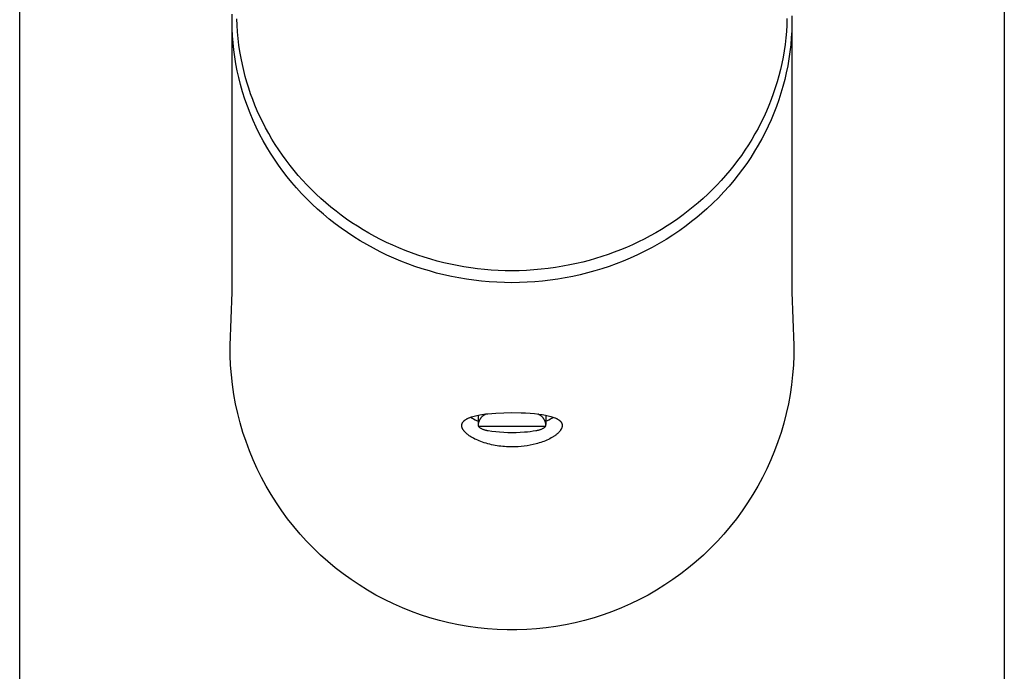
# Model space of a CAD drawing. Units: millimetres. Extents: x -343 to 132, y -348 to 290.
# Drawn here: x 80 to 131, y 166 to 200 of the extents above; entities that cross this region are included whole.
import ezdxf

# ---------------------------------------------------------------- set-up
doc = ezdxf.new("R2010")
doc.units = ezdxf.units.MM
doc.header["$MEASUREMENT"] = 0
doc.layers.add('Default', color=7, linetype='Continuous', true_color=0x000000)

msp = doc.modelspace()

# ---------------------------------------------------------------- linework, layer by layer
at = {"layer": 'Default', "color": 7, "true_color": 0xffffff}
for p, q in [((80.349, 75.163), (80.349, 239.463)), ((131.349, 239.463), (131.349, 75.163)), ((91.35, 199.431), (91.355, 199.809)), ((91.357, 199.053), (91.35, 199.431)), ((91.614, 199.234), (91.601, 199.576)), ((120.093, 199.583), (120.082, 199.248)), ((120.345, 199.723), (120.347, 199.333)), ((120.348, 199.472), (120.348, 185.397)), ((91.35, 185.397), (91.35, 199.392)), ((91.375, 198.688), (91.357, 199.053)), ((91.636, 198.892), (91.614, 199.234)), ((120.061, 198.913), (120.031, 198.579)), ((120.082, 199.248), (120.061, 198.913)), ((120.337, 198.943), (120.316, 198.579)), ((120.347, 199.333), (120.337, 198.943)), ((91.403, 198.323), (91.375, 198.688)), ((91.667, 198.551), (91.636, 198.892)), ((91.707, 198.21), (91.667, 198.551)), ((120.031, 198.579), (119.992, 198.245)), ((120.316, 198.579), (120.285, 198.216)), ((91.441, 197.959), (91.403, 198.323)), ((91.489, 197.597), (91.441, 197.959)), ((91.757, 197.871), (91.707, 198.21)), ((119.945, 197.913), (119.888, 197.582)), ((119.992, 198.245), (119.945, 197.913)), ((120.285, 198.216), (120.244, 197.853)), ((91.548, 197.236), (91.489, 197.597)), ((91.816, 197.534), (91.757, 197.871)), ((91.884, 197.198), (91.816, 197.534)), ((119.888, 197.582), (119.823, 197.253)), ((120.192, 197.492), (120.131, 197.133)), ((120.244, 197.853), (120.192, 197.492)), ((91.618, 196.877), (91.548, 197.236)), ((91.697, 196.52), (91.618, 196.877)), ((91.954, 196.891), (91.884, 197.198)), ((92.032, 196.586), (91.954, 196.891)), ((119.751, 196.935), (119.671, 196.619)), ((119.823, 197.253), (119.751, 196.935)), ((120.131, 197.133), (120.058, 196.775)), ((91.787, 196.165), (91.697, 196.52)), ((92.118, 196.283), (92.032, 196.586)), ((119.671, 196.619), (119.583, 196.305)), ((119.976, 196.42), (119.884, 196.067)), ((120.058, 196.775), (119.976, 196.42)), ((91.895, 195.785), (91.787, 196.165)), ((92.211, 195.982), (92.118, 196.283)), ((92.312, 195.684), (92.211, 195.982)), ((119.487, 195.993), (119.383, 195.684)), ((119.583, 196.305), (119.487, 195.993)), ((119.884, 196.067), (119.781, 195.714)), ((92.014, 195.409), (91.895, 195.785)), ((92.145, 195.037), (92.014, 195.409)), ((92.42, 195.388), (92.312, 195.684)), ((92.535, 195.095), (92.42, 195.388)), ((119.271, 195.378), (119.151, 195.074)), ((119.383, 195.684), (119.271, 195.378)), ((119.668, 195.364), (119.545, 195.018)), ((119.781, 195.714), (119.668, 195.364)), ((92.287, 194.669), (92.145, 195.037)), ((92.658, 194.805), (92.535, 195.095)), ((119.151, 195.074), (119.023, 194.774)), ((119.545, 195.018), (119.413, 194.675)), ((92.441, 194.305), (92.287, 194.669)), ((92.794, 194.504), (92.658, 194.805)), ((92.938, 194.206), (92.794, 194.504)), ((118.887, 194.475), (118.744, 194.179)), ((119.023, 194.774), (118.887, 194.475)), ((119.271, 194.336), (119.119, 194.001)), ((119.413, 194.675), (119.271, 194.336)), ((92.605, 193.946), (92.441, 194.305)), ((92.779, 193.593), (92.605, 193.946)), ((93.089, 193.912), (92.938, 194.206)), ((93.248, 193.622), (93.089, 193.912)), ((118.593, 193.887), (118.434, 193.599)), ((118.744, 194.179), (118.593, 193.887)), ((119.119, 194.001), (118.958, 193.67)), ((92.964, 193.244), (92.779, 193.593)), ((93.414, 193.336), (93.248, 193.622)), ((93.587, 193.054), (93.414, 193.336)), ((118.269, 193.315), (118.096, 193.035)), ((118.434, 193.599), (118.269, 193.315)), ((118.788, 193.344), (118.607, 193.019)), ((118.958, 193.67), (118.788, 193.344)), ((93.149, 192.92), (92.964, 193.244)), ((93.343, 192.6), (93.149, 192.92)), ((93.767, 192.777), (93.587, 193.054)), ((118.096, 193.035), (117.916, 192.76)), ((118.607, 193.019), (118.416, 192.699)), ((93.545, 192.287), (93.343, 192.6)), ((93.757, 191.979), (93.545, 192.287)), ((93.954, 192.504), (93.767, 192.777)), ((94.15, 192.233), (93.954, 192.504)), ((117.73, 192.489), (117.535, 192.22)), ((117.916, 192.76), (117.73, 192.489)), ((118.217, 192.384), (118.009, 192.075)), ((118.416, 192.699), (118.217, 192.384)), ((93.976, 191.676), (93.757, 191.979)), ((94.353, 191.967), (94.15, 192.233)), ((94.563, 191.705), (94.353, 191.967)), ((117.333, 191.956), (117.125, 191.697)), ((117.535, 192.22), (117.333, 191.956)), ((117.792, 191.772), (117.567, 191.475)), ((118.009, 192.075), (117.792, 191.772)), ((94.204, 191.381), (93.976, 191.676)), ((94.44, 191.091), (94.204, 191.381)), ((94.779, 191.449), (94.563, 191.705)), ((95.001, 191.199), (94.779, 191.449)), ((116.91, 191.443), (116.69, 191.195)), ((117.125, 191.697), (116.91, 191.443)), ((117.567, 191.475), (117.335, 191.184)), ((94.683, 190.808), (94.44, 191.091)), ((94.946, 190.518), (94.683, 190.808)), ((95.23, 190.954), (95.001, 191.199)), ((95.464, 190.714), (95.23, 190.954)), ((116.463, 190.952), (116.231, 190.715)), ((116.69, 191.195), (116.463, 190.952)), ((117.094, 190.899), (116.82, 190.592)), ((117.335, 191.184), (117.094, 190.899)), ((95.218, 190.237), (94.946, 190.518)), ((95.497, 189.962), (95.218, 190.237)), ((95.704, 190.481), (95.464, 190.714)), ((95.953, 190.25), (95.704, 190.481)), ((96.208, 190.025), (95.953, 190.25)), ((115.746, 190.254), (115.494, 190.032)), ((115.992, 190.483), (115.746, 190.254)), ((116.231, 190.715), (115.992, 190.483)), ((116.537, 190.294), (116.245, 190.004)), ((116.82, 190.592), (116.537, 190.294)), ((95.783, 189.696), (95.497, 189.962)), ((96.468, 189.807), (96.208, 190.025)), ((96.734, 189.595), (96.468, 189.807)), ((115.237, 189.816), (114.975, 189.606)), ((115.494, 190.032), (115.237, 189.816)), ((115.944, 189.722), (115.685, 189.493)), ((116.245, 190.004), (115.944, 189.722)), ((96.077, 189.438), (95.783, 189.696)), ((96.378, 189.188), (96.077, 189.438)), ((97.004, 189.389), (96.734, 189.595)), ((97.279, 189.19), (97.004, 189.389)), ((114.707, 189.402), (114.435, 189.205)), ((114.975, 189.606), (114.707, 189.402)), ((115.421, 189.27), (115.151, 189.053)), ((115.685, 189.493), (115.421, 189.27)), ((96.686, 188.946), (96.378, 189.188)), ((97, 188.713), (96.686, 188.946)), ((97.322, 188.487), (97, 188.713)), ((97.559, 188.998), (97.279, 189.19)), ((97.844, 188.812), (97.559, 188.998)), ((98.138, 188.63), (97.844, 188.812)), ((113.878, 188.83), (113.59, 188.65)), ((114.159, 189.014), (113.878, 188.83)), ((114.435, 189.205), (114.159, 189.014)), ((114.876, 188.844), (114.535, 188.597)), ((115.151, 189.053), (114.876, 188.844)), ((97.65, 188.27), (97.322, 188.487)), ((97.984, 188.062), (97.65, 188.27)), ((98.437, 188.455), (98.138, 188.63)), ((98.739, 188.287), (98.437, 188.455)), ((99.046, 188.127), (98.739, 188.287)), ((113.001, 188.312), (112.701, 188.153)), ((113.297, 188.478), (113.001, 188.312)), ((113.59, 188.65), (113.297, 188.478)), ((114.187, 188.361), (113.833, 188.135)), ((114.535, 188.597), (114.187, 188.361)), ((98.323, 187.863), (97.984, 188.062)), ((98.667, 187.673), (98.323, 187.863)), ((99.356, 187.973), (99.046, 188.127)), ((99.67, 187.827), (99.356, 187.973)), ((99.987, 187.689), (99.67, 187.827)), ((100.308, 187.558), (99.987, 187.689)), ((111.78, 187.72), (111.466, 187.589)), ((112.09, 187.857), (111.78, 187.72)), ((112.397, 188.002), (112.09, 187.857)), ((112.701, 188.153), (112.397, 188.002)), ((113.105, 187.713), (112.733, 187.518)), ((113.472, 187.919), (113.105, 187.713)), ((113.833, 188.135), (113.472, 187.919)), ((99.017, 187.492), (98.667, 187.673)), ((99.371, 187.321), (99.017, 187.492)), ((99.729, 187.159), (99.371, 187.321)), ((100.637, 187.432), (100.308, 187.558)), ((100.969, 187.314), (100.637, 187.432)), ((101.303, 187.205), (100.969, 187.314)), ((101.64, 187.103), (101.303, 187.205)), ((110.502, 187.24), (110.175, 187.138)), ((110.826, 187.349), (110.502, 187.24)), ((111.147, 187.465), (110.826, 187.349)), ((111.466, 187.589), (111.147, 187.465)), ((112.355, 187.334), (111.972, 187.16)), ((112.733, 187.518), (112.355, 187.334)), ((100.09, 187.007), (99.729, 187.159)), ((100.454, 186.865), (100.09, 187.007)), ((100.822, 186.732), (100.454, 186.865)), ((101.194, 186.609), (100.822, 186.732)), ((101.98, 187.009), (101.64, 187.103)), ((102.321, 186.923), (101.98, 187.009)), ((102.665, 186.845), (102.321, 186.923)), ((103.01, 186.775), (102.665, 186.845)), ((103.361, 186.712), (103.01, 186.775)), ((103.714, 186.658), (103.361, 186.712)), ((108.105, 186.676), (107.731, 186.625)), ((108.478, 186.737), (108.105, 186.676)), ((108.849, 186.807), (108.478, 186.737)), ((109.183, 186.879), (108.849, 186.807)), ((109.516, 186.958), (109.183, 186.879)), ((109.847, 187.044), (109.516, 186.958)), ((110.175, 187.138), (109.847, 187.044)), ((110.879, 186.733), (110.508, 186.61)), ((111.247, 186.866), (110.879, 186.733)), ((111.612, 187.008), (111.247, 186.866)), ((111.972, 187.16), (111.612, 187.008)), ((101.568, 186.495), (101.194, 186.609)), ((101.945, 186.391), (101.568, 186.495)), ((102.325, 186.297), (101.945, 186.391)), ((102.707, 186.212), (102.325, 186.297)), ((103.095, 186.136), (102.707, 186.212)), ((104.067, 186.612), (103.714, 186.658)), ((104.422, 186.575), (104.067, 186.612)), ((104.778, 186.545), (104.422, 186.575)), ((105.134, 186.524), (104.778, 186.545)), ((105.491, 186.512), (105.134, 186.524)), ((105.847, 186.508), (105.491, 186.512)), ((106.225, 186.512), (105.847, 186.508)), ((106.602, 186.526), (106.225, 186.512)), ((106.979, 186.55), (106.602, 186.526)), ((107.355, 186.583), (106.979, 186.55)), ((107.731, 186.625), (107.355, 186.583)), ((108.995, 186.213), (108.606, 186.137)), ((109.377, 186.298), (108.995, 186.213)), ((109.757, 186.392), (109.377, 186.298)), ((110.134, 186.496), (109.757, 186.392)), ((110.508, 186.61), (110.134, 186.496)), ((103.485, 186.071), (103.095, 186.136)), ((103.877, 186.015), (103.485, 186.071)), ((104.27, 185.97), (103.877, 186.015)), ((104.664, 185.935), (104.27, 185.97)), ((105.059, 185.909), (104.664, 185.935)), ((105.454, 185.894), (105.059, 185.909)), ((105.849, 185.889), (105.454, 185.894)), ((106.245, 185.894), (105.849, 185.889)), ((106.641, 185.909), (106.245, 185.894)), ((107.036, 185.935), (106.641, 185.909)), ((107.431, 185.97), (107.036, 185.935)), ((107.824, 186.016), (107.431, 185.97)), ((108.216, 186.072), (107.824, 186.016)), ((108.606, 186.137), (108.216, 186.072)), ((91.249, 182.625), (91.35, 185.397)), ((120.348, 185.397), (120.449, 182.625)), ((91.253, 182.118), (91.249, 182.625)), ((120.449, 182.625), (120.445, 182.118)), ((91.275, 181.611), (91.253, 182.118)), ((120.445, 182.118), (120.424, 181.611)), ((91.314, 181.106), (91.275, 181.611)), ((120.424, 181.611), (120.385, 181.105)), ((91.37, 180.602), (91.314, 181.106)), ((120.385, 181.105), (120.328, 180.601)), ((91.444, 180.1), (91.37, 180.602)), ((120.328, 180.601), (120.254, 180.1)), ((91.536, 179.601), (91.444, 180.1)), ((120.254, 180.1), (120.163, 179.601)), ((91.645, 179.106), (91.536, 179.601)), ((120.163, 179.601), (120.054, 179.106)), ((91.77, 178.615), (91.645, 179.106)), ((104.031, 179.006), (104.107, 179.021)), ((104.096, 179.019), (104.096, 178.537)), ((104.107, 179.021), (104.182, 179.035)), ((104.182, 179.035), (104.287, 179.053)), ((104.287, 179.053), (104.392, 179.069)), ((104.4, 179.021), (104.381, 179.008)), ((104.392, 179.069), (104.497, 179.082)), ((104.42, 179.033), (104.4, 179.021)), ((104.441, 179.045), (104.42, 179.033)), ((104.462, 179.056), (104.441, 179.045)), ((104.483, 179.066), (104.462, 179.056)), ((104.505, 179.076), (104.483, 179.066)), ((104.497, 179.082), (104.603, 179.093)), ((104.526, 179.085), (104.505, 179.076)), ((104.603, 179.093), (105.018, 179.127)), ((105.018, 179.127), (105.433, 179.147)), ((105.433, 179.147), (105.849, 179.152)), ((105.849, 179.152), (106.316, 179.144)), ((106.316, 179.144), (106.549, 179.135)), ((106.549, 179.135), (106.782, 179.121)), ((106.782, 179.121), (107.011, 179.102)), ((107.011, 179.102), (107.239, 179.077)), ((107.193, 179.077), (107.171, 179.085)), ((107.215, 179.067), (107.193, 179.077)), ((107.236, 179.057), (107.215, 179.067)), ((107.257, 179.046), (107.236, 179.057)), ((107.239, 179.077), (107.409, 179.053)), ((107.277, 179.034), (107.257, 179.046)), ((107.297, 179.021), (107.277, 179.034)), ((107.317, 179.008), (107.297, 179.021)), ((107.409, 179.053), (107.493, 179.039)), ((107.493, 179.039), (107.578, 179.024)), ((107.578, 179.024), (107.651, 179.009)), ((107.603, 179.019), (107.603, 178.537)), ((120.054, 179.106), (119.928, 178.614)), ((91.913, 178.128), (91.77, 178.615)), ((103.25, 178.501), (103.251, 178.51)), ((103.25, 178.491), (103.25, 178.501)), ((103.251, 178.51), (103.252, 178.519)), ((103.252, 178.519), (103.253, 178.529)), ((103.253, 178.529), (103.255, 178.538)), ((103.255, 178.538), (103.257, 178.547)), ((103.257, 178.547), (103.259, 178.556)), ((103.259, 178.556), (103.261, 178.565)), ((103.261, 178.565), (103.264, 178.574)), ((103.264, 178.574), (103.267, 178.583)), ((103.267, 178.583), (103.271, 178.591)), ((103.271, 178.591), (103.274, 178.6)), ((103.274, 178.6), (103.278, 178.609)), ((103.278, 178.609), (103.282, 178.617)), ((103.282, 178.617), (103.287, 178.625)), ((103.287, 178.625), (103.291, 178.634)), ((103.291, 178.634), (103.296, 178.642)), ((103.296, 178.642), (103.301, 178.65)), ((103.301, 178.65), (103.306, 178.658)), ((103.306, 178.658), (103.311, 178.665)), ((103.311, 178.665), (103.318, 178.674)), ((103.318, 178.674), (103.325, 178.683)), ((103.325, 178.683), (103.332, 178.691)), ((103.332, 178.691), (103.339, 178.7)), ((103.339, 178.7), (103.347, 178.708)), ((103.347, 178.708), (103.354, 178.716)), ((103.354, 178.716), (103.362, 178.723)), ((103.362, 178.723), (103.37, 178.731)), ((103.37, 178.731), (103.379, 178.738)), ((103.379, 178.738), (103.387, 178.745)), ((103.387, 178.745), (103.395, 178.752)), ((103.395, 178.752), (103.404, 178.759)), ((103.404, 178.759), (103.422, 178.773)), ((103.422, 178.773), (103.44, 178.785)), ((103.44, 178.785), (103.463, 178.8)), ((103.463, 178.8), (103.486, 178.815)), ((103.486, 178.815), (103.509, 178.828)), ((103.509, 178.828), (103.533, 178.841)), ((103.533, 178.841), (103.558, 178.853)), ((103.558, 178.853), (103.582, 178.865)), ((103.582, 178.865), (103.607, 178.876)), ((103.607, 178.876), (103.632, 178.887)), ((103.632, 178.887), (103.663, 178.899)), ((103.663, 178.899), (103.693, 178.911)), ((103.693, 178.911), (103.724, 178.922)), ((103.711, 178.917), (103.786, 178.871)), ((103.724, 178.922), (103.755, 178.932)), ((103.755, 178.932), (103.818, 178.952)), ((103.786, 178.871), (103.861, 178.828)), ((103.818, 178.952), (103.882, 178.969)), ((103.861, 178.828), (103.938, 178.787)), ((103.882, 178.969), (103.956, 178.988)), ((103.938, 178.787), (104.017, 178.749)), ((103.956, 178.988), (104.031, 179.006)), ((104.017, 178.749), (104.096, 178.713)), ((104.099, 178.56), (104.096, 178.537)), ((104.096, 178.537), (104.096, 178.524)), ((104.096, 178.524), (104.097, 178.512)), ((104.097, 178.512), (104.098, 178.499)), ((104.104, 178.583), (104.099, 178.56)), ((104.109, 178.606), (104.104, 178.583)), ((104.114, 178.629), (104.109, 178.606)), ((104.121, 178.652), (104.114, 178.629)), ((104.128, 178.674), (104.121, 178.652)), ((104.137, 178.697), (104.128, 178.674)), ((104.146, 178.718), (104.137, 178.697)), ((104.155, 178.74), (104.146, 178.718)), ((104.166, 178.761), (104.155, 178.74)), ((104.177, 178.782), (104.166, 178.761)), ((104.189, 178.802), (104.177, 178.782)), ((104.201, 178.822), (104.189, 178.802)), ((104.214, 178.842), (104.201, 178.822)), ((104.228, 178.861), (104.214, 178.842)), ((104.243, 178.879), (104.228, 178.861)), ((104.258, 178.897), (104.243, 178.879)), ((104.274, 178.915), (104.258, 178.897)), ((104.29, 178.932), (104.274, 178.915)), ((104.307, 178.948), (104.29, 178.932)), ((104.325, 178.964), (104.307, 178.948)), ((104.343, 178.979), (104.325, 178.964)), ((104.362, 178.994), (104.343, 178.979)), ((104.381, 179.008), (104.362, 178.994)), ((107.336, 178.994), (107.317, 179.008)), ((107.355, 178.98), (107.336, 178.994)), ((107.373, 178.965), (107.355, 178.98)), ((107.391, 178.949), (107.373, 178.965)), ((107.408, 178.932), (107.391, 178.949)), ((107.424, 178.915), (107.408, 178.932)), ((107.44, 178.898), (107.424, 178.915)), ((107.455, 178.88), (107.44, 178.898)), ((107.47, 178.861), (107.455, 178.88)), ((107.484, 178.842), (107.47, 178.861)), ((107.497, 178.823), (107.484, 178.842)), ((107.51, 178.803), (107.497, 178.823)), ((107.522, 178.782), (107.51, 178.803)), ((107.533, 178.761), (107.522, 178.782)), ((107.543, 178.74), (107.533, 178.761)), ((107.553, 178.719), (107.543, 178.74)), ((107.562, 178.697), (107.553, 178.719)), ((107.57, 178.675), (107.562, 178.697)), ((107.577, 178.652), (107.57, 178.675)), ((107.584, 178.629), (107.577, 178.652)), ((107.59, 178.606), (107.584, 178.629)), ((107.595, 178.583), (107.59, 178.606)), ((107.599, 178.56), (107.595, 178.583)), ((107.603, 178.537), (107.599, 178.56)), ((107.601, 178.499), (107.602, 178.512)), ((107.602, 178.524), (107.603, 178.537)), ((107.602, 178.512), (107.602, 178.524)), ((107.603, 178.71), (107.683, 178.746)), ((107.651, 179.009), (107.724, 178.993)), ((107.683, 178.746), (107.762, 178.785)), ((107.724, 178.993), (107.797, 178.975)), ((107.762, 178.785), (107.839, 178.826)), ((107.797, 178.975), (107.869, 178.955)), ((107.839, 178.826), (107.916, 178.869)), ((107.869, 178.955), (107.919, 178.94)), ((107.916, 178.869), (107.99, 178.916)), ((107.919, 178.94), (107.968, 178.923)), ((107.968, 178.923), (108.017, 178.906)), ((108.017, 178.906), (108.065, 178.887)), ((108.065, 178.887), (108.09, 178.876)), ((108.09, 178.876), (108.115, 178.865)), ((108.115, 178.865), (108.139, 178.854)), ((108.139, 178.854), (108.164, 178.842)), ((108.164, 178.842), (108.188, 178.829)), ((108.188, 178.829), (108.211, 178.815)), ((108.211, 178.815), (108.234, 178.801)), ((108.234, 178.801), (108.257, 178.786)), ((108.257, 178.786), (108.274, 178.775)), ((108.274, 178.775), (108.29, 178.763)), ((108.29, 178.763), (108.306, 178.75)), ((108.306, 178.75), (108.314, 178.744)), ((108.314, 178.744), (108.321, 178.737)), ((108.321, 178.737), (108.329, 178.73)), ((108.329, 178.73), (108.336, 178.723)), ((108.336, 178.723), (108.343, 178.716)), ((108.343, 178.716), (108.35, 178.709)), ((108.35, 178.709), (108.357, 178.702)), ((108.357, 178.702), (108.364, 178.694)), ((108.364, 178.694), (108.371, 178.687)), ((108.371, 178.687), (108.377, 178.679)), ((108.377, 178.679), (108.383, 178.671)), ((108.383, 178.671), (108.389, 178.663)), ((108.389, 178.663), (108.394, 178.655)), ((108.394, 178.655), (108.4, 178.647)), ((108.4, 178.647), (108.405, 178.639)), ((108.405, 178.639), (108.41, 178.63)), ((108.41, 178.63), (108.414, 178.622)), ((108.414, 178.622), (108.419, 178.613)), ((108.419, 178.613), (108.423, 178.604)), ((108.423, 178.604), (108.427, 178.595)), ((108.427, 178.595), (108.431, 178.586)), ((108.431, 178.586), (108.434, 178.577)), ((108.434, 178.577), (108.437, 178.568)), ((108.437, 178.568), (108.44, 178.559)), ((108.44, 178.559), (108.441, 178.554)), ((108.441, 178.554), (108.442, 178.549)), ((108.442, 178.549), (108.443, 178.545)), ((108.443, 178.545), (108.444, 178.54)), ((108.444, 178.54), (108.446, 178.531)), ((108.446, 178.531), (108.447, 178.522)), ((108.447, 178.522), (108.448, 178.513)), ((108.448, 178.513), (108.449, 178.504)), ((108.449, 178.504), (108.449, 178.494)), ((119.928, 178.614), (119.785, 178.128)), ((92.073, 177.647), (91.913, 178.128)), ((103.249, 178.482), (103.25, 178.491)), ((103.25, 178.472), (103.249, 178.482)), ((103.25, 178.463), (103.25, 178.472)), ((103.251, 178.453), (103.25, 178.463)), ((103.252, 178.444), (103.251, 178.453)), ((103.253, 178.434), (103.252, 178.444)), ((103.255, 178.425), (103.253, 178.434)), ((103.256, 178.416), (103.255, 178.425)), ((103.259, 178.406), (103.256, 178.416)), ((103.261, 178.397), (103.259, 178.406)), ((103.263, 178.388), (103.261, 178.397)), ((103.266, 178.379), (103.263, 178.388)), ((103.269, 178.37), (103.266, 178.379)), ((103.272, 178.362), (103.269, 178.37)), ((103.275, 178.354), (103.272, 178.362)), ((103.278, 178.345), (103.275, 178.354)), ((103.282, 178.337), (103.278, 178.345)), ((103.285, 178.329), (103.282, 178.337)), ((103.289, 178.321), (103.285, 178.329)), ((103.293, 178.313), (103.289, 178.321)), ((103.301, 178.297), (103.293, 178.313)), ((103.31, 178.281), (103.301, 178.297)), ((103.319, 178.266), (103.31, 178.281)), ((103.329, 178.251), (103.319, 178.266)), ((103.338, 178.237), (103.329, 178.251)), ((103.348, 178.224), (103.338, 178.237)), ((103.358, 178.211), (103.348, 178.224)), ((103.368, 178.198), (103.358, 178.211)), ((103.378, 178.185), (103.368, 178.198)), ((103.389, 178.172), (103.378, 178.185)), ((103.399, 178.16), (103.389, 178.172)), ((103.411, 178.148), (103.399, 178.16)), ((103.433, 178.124), (103.411, 178.148)), ((103.457, 178.101), (103.433, 178.124)), ((103.481, 178.079), (103.457, 178.101)), ((103.505, 178.057), (103.481, 178.079)), ((103.531, 178.035), (103.505, 178.057)), ((103.557, 178.014), (103.531, 178.035)), ((103.584, 177.994), (103.557, 178.014)), ((103.611, 177.974), (103.584, 177.994)), ((104.098, 178.499), (104.099, 178.487)), ((104.099, 178.487), (104.101, 178.475)), ((104.101, 178.475), (104.103, 178.462)), ((104.103, 178.462), (104.106, 178.45)), ((104.106, 178.45), (104.108, 178.438)), ((107.59, 178.438), (104.108, 178.438)), ((104.108, 178.438), (104.129, 178.419)), ((104.129, 178.419), (104.15, 178.402)), ((104.15, 178.402), (104.172, 178.385)), ((104.172, 178.385), (104.195, 178.368)), ((104.195, 178.368), (104.218, 178.353)), ((104.218, 178.353), (104.242, 178.339)), ((104.242, 178.339), (104.266, 178.325)), ((104.266, 178.325), (104.29, 178.312)), ((104.29, 178.312), (104.315, 178.3)), ((104.315, 178.3), (104.34, 178.289)), ((104.34, 178.289), (104.366, 178.278)), ((104.366, 178.278), (104.392, 178.269)), ((104.392, 178.269), (104.419, 178.261)), ((104.419, 178.261), (104.445, 178.253)), ((104.445, 178.253), (104.472, 178.247)), ((104.472, 178.247), (104.5, 178.241)), ((104.5, 178.241), (104.527, 178.236)), ((104.527, 178.236), (104.554, 178.233)), ((104.554, 178.233), (104.582, 178.23)), ((104.582, 178.23), (104.61, 178.228)), ((104.61, 178.228), (104.807, 178.195)), ((104.807, 178.195), (105.005, 178.168)), ((105.005, 178.168), (105.204, 178.149)), ((105.204, 178.149), (105.419, 178.134)), ((105.419, 178.134), (105.634, 178.126)), ((105.634, 178.126), (105.849, 178.124)), ((105.849, 178.124), (106.065, 178.127)), ((106.065, 178.127), (106.28, 178.135)), ((106.28, 178.135), (106.495, 178.149)), ((106.495, 178.149), (106.644, 178.162)), ((106.644, 178.162), (106.793, 178.179)), ((106.793, 178.179), (106.941, 178.202)), ((106.941, 178.202), (107.089, 178.228)), ((107.089, 178.228), (107.117, 178.23)), ((107.117, 178.23), (107.144, 178.233)), ((107.144, 178.233), (107.172, 178.237)), ((107.172, 178.237), (107.199, 178.242)), ((107.199, 178.242), (107.226, 178.247)), ((107.226, 178.247), (107.253, 178.254)), ((107.253, 178.254), (107.28, 178.261)), ((107.28, 178.261), (107.306, 178.27)), ((107.306, 178.27), (107.332, 178.279)), ((107.332, 178.279), (107.358, 178.29)), ((107.358, 178.29), (107.383, 178.301)), ((107.383, 178.301), (107.408, 178.313)), ((107.408, 178.313), (107.433, 178.326)), ((107.433, 178.326), (107.457, 178.339)), ((107.457, 178.339), (107.48, 178.354)), ((107.48, 178.354), (107.503, 178.369)), ((107.503, 178.369), (107.526, 178.385)), ((107.526, 178.385), (107.548, 178.402)), ((107.548, 178.402), (107.569, 178.419)), ((107.569, 178.419), (107.59, 178.438)), ((107.59, 178.438), (107.593, 178.45)), ((107.593, 178.45), (107.596, 178.462)), ((107.596, 178.462), (107.598, 178.475)), ((107.598, 178.475), (107.599, 178.487)), ((107.599, 178.487), (107.601, 178.499)), ((108.112, 177.991), (108.086, 177.971)), ((108.138, 178.01), (108.112, 177.991)), ((108.163, 178.031), (108.138, 178.01)), ((108.188, 178.052), (108.163, 178.031)), ((108.213, 178.073), (108.188, 178.052)), ((108.233, 178.092), (108.213, 178.073)), ((108.252, 178.111), (108.233, 178.092)), ((108.271, 178.13), (108.252, 178.111)), ((108.29, 178.15), (108.271, 178.13)), ((108.308, 178.17), (108.29, 178.15)), ((108.325, 178.19), (108.308, 178.17)), ((108.342, 178.212), (108.325, 178.19)), ((108.358, 178.233), (108.342, 178.212)), ((108.37, 178.252), (108.358, 178.233)), ((108.382, 178.271), (108.37, 178.252)), ((108.388, 178.281), (108.382, 178.271)), ((108.394, 178.291), (108.388, 178.281)), ((108.399, 178.301), (108.394, 178.291)), ((108.404, 178.311), (108.399, 178.301)), ((108.409, 178.321), (108.404, 178.311)), ((108.414, 178.331), (108.409, 178.321)), ((108.419, 178.341), (108.414, 178.331)), ((108.423, 178.352), (108.419, 178.341)), ((108.427, 178.362), (108.423, 178.352)), ((108.43, 178.373), (108.427, 178.362)), ((108.434, 178.383), (108.43, 178.373)), ((108.437, 178.394), (108.434, 178.383)), ((108.439, 178.403), (108.437, 178.394)), ((108.441, 178.412), (108.439, 178.403)), ((108.443, 178.421), (108.441, 178.412)), ((108.445, 178.43), (108.443, 178.421)), ((108.446, 178.439), (108.445, 178.43)), ((108.447, 178.449), (108.446, 178.439)), ((108.448, 178.458), (108.447, 178.449)), ((108.449, 178.467), (108.448, 178.458)), ((108.449, 178.494), (108.449, 178.485)), ((108.449, 178.485), (108.449, 178.476)), ((108.449, 178.476), (108.449, 178.467)), ((119.785, 178.128), (119.625, 177.646)), ((92.249, 177.171), (92.073, 177.647)), ((103.638, 177.954), (103.611, 177.974)), ((103.666, 177.935), (103.638, 177.954)), ((103.722, 177.899), (103.666, 177.935)), ((103.788, 177.859), (103.722, 177.899)), ((103.856, 177.821), (103.788, 177.859)), ((103.924, 177.785), (103.856, 177.821)), ((103.994, 177.752), (103.924, 177.785)), ((104.073, 177.716), (103.994, 177.752)), ((104.153, 177.682), (104.073, 177.716)), ((104.234, 177.65), (104.153, 177.682)), ((104.316, 177.621), (104.234, 177.65)), ((104.409, 177.59), (104.316, 177.621)), ((104.503, 177.561), (104.409, 177.59)), ((104.598, 177.534), (104.503, 177.561)), ((104.693, 177.51), (104.598, 177.534)), ((104.789, 177.488), (104.693, 177.51)), ((104.885, 177.467), (104.789, 177.488)), ((106.943, 177.495), (106.789, 177.463)), ((107.096, 177.533), (106.943, 177.495)), ((107.178, 177.555), (107.096, 177.533)), ((107.26, 177.579), (107.178, 177.555)), ((107.341, 177.606), (107.26, 177.579)), ((107.422, 177.634), (107.341, 177.606)), ((107.502, 177.664), (107.422, 177.634)), ((107.582, 177.696), (107.502, 177.664)), ((107.66, 177.73), (107.582, 177.696)), ((107.737, 177.766), (107.66, 177.73)), ((107.806, 177.8), (107.737, 177.766)), ((107.874, 177.837), (107.806, 177.8)), ((107.94, 177.875), (107.874, 177.837)), ((107.973, 177.895), (107.94, 177.875)), ((108.006, 177.916), (107.973, 177.895)), ((108.06, 177.952), (108.006, 177.916)), ((108.086, 177.971), (108.06, 177.952)), ((119.625, 177.646), (119.449, 177.171)), ((92.442, 176.702), (92.249, 177.171)), ((104.981, 177.449), (104.885, 177.467)), ((105.078, 177.433), (104.981, 177.449)), ((105.174, 177.419), (105.078, 177.433)), ((105.27, 177.407), (105.174, 177.419)), ((105.366, 177.397), (105.27, 177.407)), ((105.463, 177.388), (105.366, 177.397)), ((105.559, 177.382), (105.463, 177.388)), ((105.656, 177.377), (105.559, 177.382)), ((105.752, 177.374), (105.656, 177.377)), ((105.849, 177.373), (105.752, 177.374)), ((106.007, 177.376), (105.849, 177.373)), ((106.164, 177.383), (106.007, 177.376)), ((106.321, 177.395), (106.164, 177.383)), ((106.478, 177.413), (106.321, 177.395)), ((106.634, 177.435), (106.478, 177.413)), ((106.789, 177.463), (106.634, 177.435)), ((119.449, 177.171), (119.256, 176.702)), ((92.651, 176.24), (92.442, 176.702)), ((119.256, 176.702), (119.047, 176.24)), ((92.876, 175.785), (92.651, 176.24)), ((119.047, 176.24), (118.823, 175.785)), ((93.116, 175.339), (92.876, 175.785)), ((118.823, 175.785), (118.582, 175.339)), ((93.372, 174.901), (93.116, 175.339)), ((118.582, 175.339), (118.326, 174.901)), ((93.643, 174.472), (93.372, 174.901)), ((93.928, 174.053), (93.643, 174.472)), ((118.055, 174.472), (117.77, 174.053)), ((118.326, 174.901), (118.055, 174.472)), ((94.228, 173.644), (93.928, 174.053)), ((117.77, 174.053), (117.47, 173.644)), ((94.542, 173.246), (94.228, 173.644)), ((117.47, 173.644), (117.156, 173.246)), ((94.87, 172.859), (94.542, 173.246)), ((117.156, 173.246), (116.828, 172.859)), ((95.211, 172.483), (94.87, 172.859)), ((95.565, 172.12), (95.211, 172.483)), ((116.487, 172.483), (116.134, 172.12)), ((116.828, 172.859), (116.487, 172.483)), ((95.931, 171.769), (95.565, 172.12)), ((116.134, 172.12), (115.767, 171.769)), ((96.309, 171.431), (95.931, 171.769)), ((96.698, 171.106), (96.309, 171.431)), ((115.389, 171.431), (115, 171.106)), ((115.767, 171.769), (115.389, 171.431)), ((97.099, 170.795), (96.698, 171.106)), ((115, 171.106), (114.599, 170.795)), ((97.51, 170.499), (97.099, 170.795)), ((97.932, 170.216), (97.51, 170.499)), ((114.188, 170.498), (113.767, 170.216)), ((114.599, 170.795), (114.188, 170.498)), ((98.362, 169.949), (97.932, 170.216)), ((98.802, 169.696), (98.362, 169.949)), ((113.336, 169.949), (112.896, 169.696)), ((113.767, 170.216), (113.336, 169.949)), ((99.251, 169.459), (98.802, 169.696)), ((99.707, 169.238), (99.251, 169.459)), ((112.448, 169.459), (111.991, 169.238)), ((112.896, 169.696), (112.448, 169.459)), ((100.171, 169.033), (99.707, 169.238)), ((100.641, 168.844), (100.171, 169.033)), ((101.118, 168.671), (100.641, 168.844)), ((111.057, 168.843), (110.58, 168.671)), ((111.528, 169.032), (111.057, 168.843)), ((111.991, 169.238), (111.528, 169.032)), ((101.601, 168.515), (101.118, 168.671)), ((102.088, 168.376), (101.601, 168.515)), ((102.58, 168.254), (102.088, 168.376)), ((109.61, 168.376), (109.118, 168.254)), ((110.098, 168.515), (109.61, 168.376)), ((110.58, 168.671), (110.098, 168.515)), ((103.077, 168.149), (102.58, 168.254)), ((103.576, 168.061), (103.077, 168.149)), ((104.078, 167.991), (103.576, 168.061)), ((104.583, 167.938), (104.078, 167.991)), ((105.089, 167.903), (104.583, 167.938)), ((105.595, 167.885), (105.089, 167.903)), ((106.103, 167.885), (105.595, 167.885)), ((106.609, 167.903), (106.103, 167.885)), ((107.115, 167.938), (106.609, 167.903)), ((107.62, 167.991), (107.115, 167.938)), ((108.122, 168.061), (107.62, 167.991)), ((108.622, 168.149), (108.122, 168.061)), ((109.118, 168.254), (108.622, 168.149))]:
    msp.add_line(p, q, dxfattribs=at)

doc.saveas('drawing.dxf')
